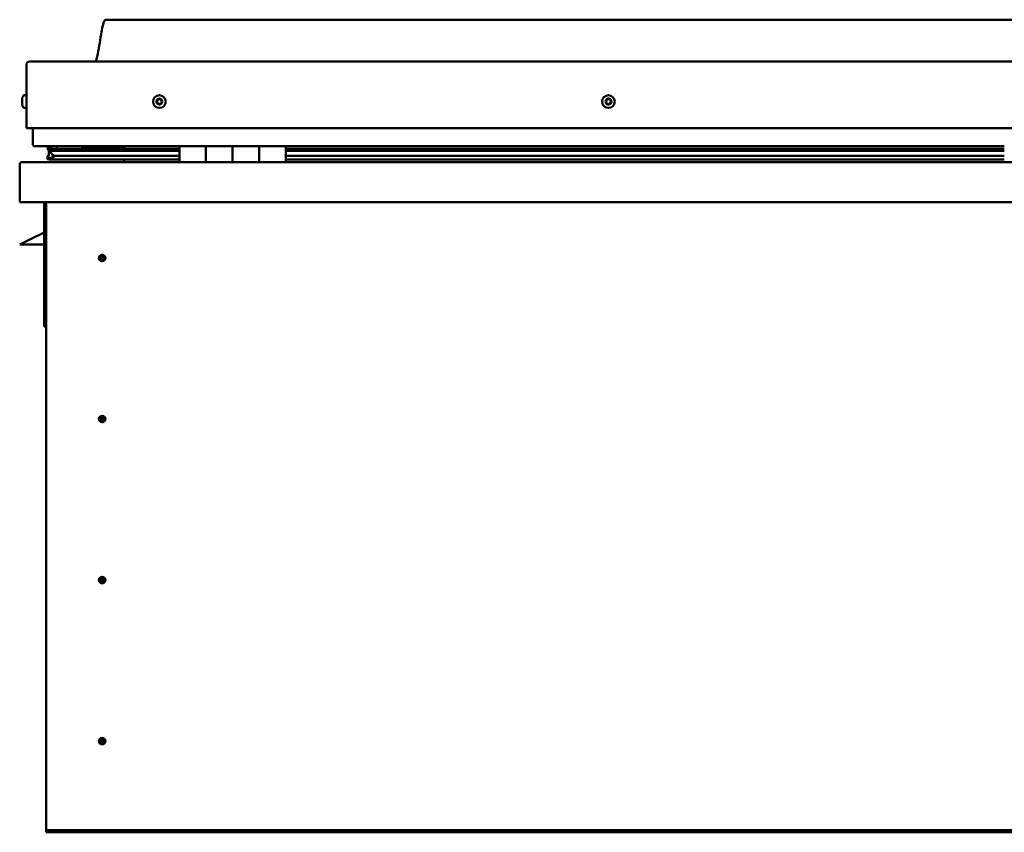
# Model space of a CAD drawing. Units: millimetres. Extents: x -6451 to 24480, y 3036 to 8837.
# Drawn here: x -1916 to -1176, y 7000 to 7611 of the extents above; entities that cross this region are included whole.
import ezdxf

# ---------------------------------------------------------------- set-up
doc = ezdxf.new("R2010")
doc.units = ezdxf.units.MM
doc.header["$LTSCALE"] = 25
doc.layers.add('Visible (ISO)', color=7, linetype='Continuous', lineweight=50)

msp = doc.modelspace()

# ---------------------------------------------------------------- linework, layer by layer
at = {"layer": 'Visible (ISO)'}
for p, q in [((-421.04, 7610.68), (-1851.04, 7610.68)), ((-1908.54, 7579.18), (-363.54, 7579.18)), ((-1911.04, 7529.18), (-1911.04, 7576.68)), ((-1911.04, 7576.68), (-1911.04, 7529.18)), ((-1914.28, 7550.97), (-1914.28, 7551.39)), ((-1914.28, 7550.97), (-1914.28, 7550.9)), ((-1914.28, 7550.75), (-1914.28, 7550.9)), ((-1914.28, 7550.68), (-1914.28, 7550.75)), ((-1914.28, 7550.75), (-1914.27, 7550.75)), ((-1914.28, 7548.95), (-1914.28, 7550.68)), ((-1914.28, 7548.53), (-1914.28, 7548.95)), ((-1914.28, 7547.17), (-1914.28, 7548.53)), ((-1912.92, 7553.93), (-1911.04, 7553.93)), ((-1914.28, 7547.17), (-1914.28, 7547.03)), ((-1914.28, 7546.97), (-1914.28, 7547.03)), ((-1912.92, 7544.43), (-1911.04, 7544.43)), ((-1911.04, 7529.18), (-361.04, 7529.18)), ((-1906.04, 7529.18), (-1906.04, 7516.68)), ((-1796.04, 7515.68), (-1905.04, 7515.68)), ((-1894.91, 7513.14), (-1894.91, 7515.18)), ((-1892.76, 7512.26), (-1894.85, 7512.97)), ((-1887.1, 7512.97), (-1894.85, 7512.97)), ((-1894.04, 7515.53), (-1894.43, 7515.68)), ((-1894.43, 7513.65), (-1894.43, 7515.68)), ((-1894.43, 7513.65), (-1894.43, 7513.64)), ((-1887.1, 7513.64), (-1894.43, 7513.64)), ((-1894.04, 7515.68), (-1894.04, 7515.5)), ((-1894.04, 7508.86), (-1894.04, 7512.69)), ((-1892.86, 7511.72), (-1892.86, 7512.29)), ((-1892.76, 7512.26), (-1796.04, 7512.26)), ((-1892.37, 7514.86), (-1892.37, 7513.64)), ((-1796.04, 7513.73), (-1889.5, 7513.73)), ((-1888.38, 7515.65), (-1888.38, 7513.73)), ((-1796.04, 7513.64), (-1887.1, 7513.64)), ((-1796.04, 7512.97), (-1887.1, 7512.97)), ((-1869.17, 7513.73), (-1869.17, 7515.65)), ((-1837.54, 7513.83), (-1869.17, 7513.83)), ((-1869.17, 7513.83), (-1837.54, 7513.83)), ((-1837.54, 7515.68), (-1837.54, 7513.73)), ((-1837.53, 7513.73), (-1837.53, 7515.68)), ((-1796.04, 7515.68), (-1776.04, 7515.68)), ((-1796.04, 7515.68), (-1796.04, 7503.68)), ((-1776.04, 7515.68), (-1776.04, 7503.68)), ((-1776.03, 7515.68), (-1776.04, 7515.68)), ((-1776.03, 7513.68), (-1776.04, 7513.68)), ((-1776.03, 7513.64), (-1776.04, 7513.64)), ((-1776.03, 7513.58), (-1776.04, 7513.58)), ((-1776.03, 7503.68), (-1776.03, 7515.68)), ((-1756.03, 7515.68), (-1776.03, 7515.68)), ((-1756.04, 7503.68), (-1756.04, 7515.68)), ((-1756.04, 7515.68), (-1736.04, 7515.68)), ((-1756.03, 7515.68), (-1756.03, 7503.68)), ((-1736.04, 7515.68), (-1736.04, 7503.68)), ((-1736.03, 7515.68), (-1736.04, 7515.68)), ((-1736.03, 7513.68), (-1736.04, 7513.68)), ((-1736.03, 7513.64), (-1736.04, 7513.64)), ((-1736.03, 7513.58), (-1736.04, 7513.58)), ((-1736.03, 7503.68), (-1736.03, 7515.68)), ((-1716.03, 7515.68), (-1736.03, 7515.68)), ((-1716.03, 7503.68), (-1716.03, 7515.68)), ((-1176.04, 7515.68), (-1716.03, 7515.68)), ((-1176.04, 7513.73), (-1716.03, 7513.73)), ((-1176.04, 7513.64), (-1716.03, 7513.64)), ((-1176.04, 7512.97), (-1716.03, 7512.97)), ((-1716.03, 7512.26), (-1176.04, 7512.26)), ((-1914.44, 7503.68), (-357.64, 7503.68)), ((-1895.08, 7506.08), (-1895.08, 7508.12)), ((-1894.04, 7508.86), (-1894.04, 7508.69)), ((-1893.48, 7508.86), (-1894.04, 7508.86)), ((-1796.04, 7505.71), (-1893.13, 7505.71)), ((-1887.1, 7508.32), (-1890.03, 7508.32)), ((-1796.04, 7508.32), (-1887.1, 7508.32)), ((-1837.54, 7505.71), (-1837.54, 7503.78)), ((-1837.53, 7503.78), (-1837.53, 7505.71)), ((-1776.03, 7505.78), (-1776.04, 7505.78)), ((-1776.03, 7505.71), (-1776.04, 7505.71)), ((-1776.04, 7505.68), (-1776.03, 7505.68)), ((-1736.03, 7505.78), (-1736.04, 7505.78)), ((-1736.03, 7505.71), (-1736.04, 7505.71)), ((-1736.04, 7505.68), (-1736.03, 7505.68)), ((-1176.04, 7508.32), (-1716.03, 7508.32)), ((-1176.04, 7505.71), (-1716.03, 7505.71)), ((-1916.03, 7502.18), (-1916.04, 7502.18)), ((-1916.04, 7502.08), (-1916.04, 7502.18)), ((-1916.04, 7473.68), (-1916.04, 7502.08)), ((-1916.03, 7502.18), (-1916.03, 7502.18)), ((-1916.03, 7473.68), (-1916.03, 7502.18)), ((-1916.03, 7502.08), (-1916.03, 7473.68)), ((-356.04, 7473.68), (-1916.04, 7473.68)), ((-1916.03, 7473.68), (-1916.03, 7473.68)), ((-1897.54, 7473.68), (-1897.54, 7380.18)), ((-1896.04, 7003.68), (-1896.04, 7473.68)), ((-1916.04, 7441.68), (-1909.04, 7445.18)), ((-1897.54, 7450.93), (-1909.04, 7445.18)), ((-1897.54, 7441.68), (-1916.04, 7441.68)), ((-1854.04, 7433.99), (-1854.04, 7433.73)), ((-1854.04, 7433.73), (-1854.04, 7431.68)), ((-1854.04, 7429.63), (-1854.04, 7431.68)), ((-1854.04, 7429.37), (-1854.04, 7429.63)), ((-1896.04, 7380.18), (-1897.54, 7380.18)), ((-1854.04, 7312.99), (-1854.04, 7312.73)), ((-1854.04, 7312.73), (-1854.04, 7310.68)), ((-1854.04, 7308.63), (-1854.04, 7310.68)), ((-1854.04, 7308.37), (-1854.04, 7308.63)), ((-1854.04, 7191.99), (-1854.04, 7191.73)), ((-1854.04, 7191.73), (-1854.04, 7189.68)), ((-1854.04, 7187.63), (-1854.04, 7189.68)), ((-1854.04, 7187.37), (-1854.04, 7187.63)), ((-1854.04, 7070.99), (-1854.04, 7070.73)), ((-1854.04, 7070.73), (-1854.04, 7068.68)), ((-1854.04, 7066.63), (-1854.04, 7068.68)), ((-1854.04, 7066.37), (-1854.04, 7066.63)), ((-1896.04, 7003.68), (-1896.04, 7001.68)), ((-376.04, 7001.68), (-1896.04, 7001.68)), ((-1896.04, 7001.68), (-1896.04, 7000.18)), ((-1896.04, 7000.18), (-376.04, 7000.18))]:
    msp.add_line(p, q, dxfattribs=at)
for centre, radius in [((-1811.04, 7549.18), 4.75), ((-1473.54, 7549.18), 4.75), ((-1854.04, 7431.68), 2.4), ((-1854.04, 7310.68), 2.4), ((-1854.04, 7189.68), 2.4), ((-1854.04, 7068.68), 2.4)]:
    msp.add_circle(centre, radius, dxfattribs=at)
for centre, radius, start, end in [((-1908.54, 7576.68), 2.5, 90, 180), ((-1908.54, 7576.68), 2.5, 90, 180), ((-1906.59, 7549.18), 8, 144.31467, 163.99232), ((-1912.92, 7553.73), 0.2, 90, 144.31467), ((-1811.04, 7549.18), 2.21, 162.44835, 211.29963), ((-1812.69, 7549.89), 0.45, 185.31266, 233.53224), ((-1811.04, 7549.18), 2.21, 102.44835, 151.29963), ((-1812.69, 7549.89), 0.45, 80.21575, 128.43532), ((-1813.43, 7548.89), 0.788, 320.21575, 53.53224), ((-1812.48, 7548.1), 0.45, 140.21575, 188.43532), ((-1812.48, 7551.11), 0.787, 260.21575, 353.53224), ((-1811.25, 7550.97), 0.45, 125.31266, 173.53224), ((-1811.04, 7549.18), 2.21, 42.44835, 91.29963), ((-1811.25, 7550.97), 0.45, 20.21575, 68.43532), ((-1810.09, 7551.39), 0.788, 200.21575, 293.53224), ((-1811.04, 7549.18), 2.21, 282.44835, 331.29963), ((-1809.59, 7547.25), 0.787, 80.21575, 173.53224), ((-1809.6, 7550.26), 0.45, 65.31266, 113.53224), ((-1809.38, 7548.47), 0.45, 260.21575, 308.43532), ((-1808.65, 7549.47), 0.787, 140.21575, 233.53224), ((-1809.6, 7550.26), 0.45, 320.21575, 8.43532), ((-1811.04, 7549.18), 2.21, 342.44835, 31.29963), ((-1809.38, 7548.47), 0.45, 5.31266, 53.53224), ((-1473.54, 7549.18), 2.21, 152.83374, 201.68502), ((-1475.14, 7548.36), 0.45, 130.60114, 178.82071), ((-1475.05, 7550.15), 0.45, 175.69806, 223.91763), ((-1475.94, 7549.3), 0.787, 310.60114, 43.91763), ((-1473.54, 7549.18), 2.21, 92.83374, 141.68502), ((-1475.05, 7550.15), 0.45, 70.60114, 118.82071), ((-1474.64, 7551.32), 0.787, 250.60114, 343.91763), ((-1473.45, 7550.98), 0.45, 115.69806, 163.91763), ((-1473.54, 7549.18), 2.21, 32.83374, 81.68502), ((-1473.45, 7550.98), 0.45, 10.60114, 58.82071), ((-1472.23, 7551.21), 0.787, 190.60114, 283.91763), ((-1471.94, 7550), 0.45, 55.69806, 103.91763), ((-1471.13, 7549.07), 0.787, 130.60114, 223.91763), ((-1472.02, 7548.21), 0.45, 355.69806, 43.91763), ((-1471.94, 7550), 0.45, 310.60114, 358.82071), ((-1473.54, 7549.18), 2.21, 332.83374, 21.68502), ((-1906.59, 7549.18), 8, 196.00768, 215.68533), ((-1912.92, 7544.63), 0.2, 215.68533, 270), ((-1812.48, 7548.1), 0.45, 245.31266, 293.53224), ((-1811.04, 7549.18), 2.21, 222.44835, 271.29963), ((-1811.98, 7546.97), 0.788, 20.21575, 113.53224), ((-1810.82, 7547.39), 0.45, 200.21575, 248.43532), ((-1810.82, 7547.39), 0.45, 305.31266, 353.53224), ((-1475.14, 7548.36), 0.45, 235.69806, 283.91763), ((-1473.54, 7549.18), 2.21, 212.83374, 261.68502), ((-1474.84, 7547.15), 0.787, 10.60114, 103.91763), ((-1473.62, 7547.38), 0.45, 190.60114, 238.82071), ((-1473.54, 7549.18), 2.21, 272.83374, 321.68502), ((-1473.62, 7547.38), 0.45, 295.69806, 343.91763), ((-1472.43, 7547.04), 0.787, 70.60114, 163.91763), ((-1472.02, 7548.21), 0.45, 250.60114, 298.82071), ((-1905.04, 7516.68), 1, 180, 270), ((-1914.43, 7502.08), 1.6, 90, 176.41668), ((-1914.44, 7502.08), 1.6, 90, 176.41668), ((-1837.64, 7503.78), 0.1, 270, 0), ((-1837.63, 7503.78), 0.1, 270, 0), ((-1914.43, 7502.08), 1.6, 176.41668, 180), ((-1854.04, 7431.68), 2.05, 176.26859, 270), ((-1854.04, 7431.68), 2.05, 356.26859, 90), ((-1854.04, 7310.68), 2.05, 356.26859, 90), ((-1854.04, 7310.68), 2.05, 176.26859, 270), ((-1854.04, 7189.68), 2.05, 176.26859, 270), ((-1854.04, 7189.68), 2.05, 356.26859, 90), ((-1854.04, 7068.68), 2.05, 176.26859, 270), ((-1854.04, 7068.68), 2.05, 356.26859, 90)]:
    msp.add_arc(centre, radius, start, end, dxfattribs=at)
for start_param, end_param in [(3.132531, 4.3487), (2.173969, 2.38978), (2.171771, 2.173969)]:
    msp.add_ellipse((-1887.1, 7510.28), major_axis=(5.67, -1.95), ratio=0.500445, start_param=start_param, end_param=end_param, dxfattribs=at)
for points, knots in [([(-1859.05, 7579.18), (-1858.99, 7579.3), (-1858.94, 7579.42), (-1858.69, 7580.02), (-1858.52, 7580.51), (-1857.96, 7582.32), (-1857.66, 7583.67), (-1856.25, 7590.5), (-1855.53, 7596.05), (-1854.22, 7603.39), (-1853.88, 7605.23), (-1853.23, 7607.68), (-1853.04, 7608.33), (-1852.68, 7609.24), (-1852.56, 7609.52), (-1852.33, 7609.93), (-1852.23, 7610.08), (-1852.02, 7610.34), (-1851.89, 7610.46), (-1851.62, 7610.61), (-1851.49, 7610.65), (-1851.25, 7610.68), (-1851.14, 7610.68), (-1851.04, 7610.68)], [0.266977, 0.266977, 0.266977, 0.266977, 0.306287, 0.306287, 0.461705, 0.461705, 0.876017, 0.876017, 2.552647, 2.552647, 3.112242, 3.112242, 3.314054, 3.314054, 3.406084, 3.406084, 3.45632, 3.45632, 3.507366, 3.507366, 3.548627, 3.548627, 3.579905, 3.579905, 3.579905, 3.579905]), ([(-1914.28, 7550.97), (-1914.27, 7550.95), (-1914.27, 7550.94), (-1914.26, 7550.88), (-1914.26, 7550.83), (-1914.27, 7550.76), (-1914.27, 7550.72), (-1914.28, 7550.68)], [0.17438702, 0.17438702, 0.17438702, 0.17438702, 0.18896797, 0.18896797, 0.20586323, 0.20586323, 0.21737852, 0.21737852, 0.21737852, 0.21737852]), ([(-1914.28, 7548.95), (-1914.27, 7548.9), (-1914.27, 7548.85), (-1914.26, 7548.74), (-1914.26, 7548.68), (-1914.27, 7548.6), (-1914.27, 7548.56), (-1914.28, 7548.53)], [0.17438702, 0.17438702, 0.17438702, 0.17438702, 0.18896797, 0.18896797, 0.20586323, 0.20586323, 0.21737852, 0.21737852, 0.21737852, 0.21737852]), ([(-1813.14, 7549.85), (-1813.14, 7549.89), (-1813.14, 7549.95), (-1813.11, 7550.05), (-1813.09, 7550.11), (-1813.03, 7550.19), (-1813, 7550.21), (-1812.97, 7550.24)], [0.17438702, 0.17438702, 0.17438702, 0.17438702, 0.18896797, 0.18896797, 0.20586323, 0.20586323, 0.21737851, 0.21737851, 0.21737851, 0.21737851]), ([(-1812.66, 7547.69), (-1812.71, 7547.71), (-1812.75, 7547.74), (-1812.83, 7547.82), (-1812.87, 7547.87), (-1812.9, 7547.96), (-1812.92, 7547.99), (-1812.92, 7548.03)], [0.17438702, 0.17438702, 0.17438702, 0.17438702, 0.18896797, 0.18896797, 0.20586323, 0.20586323, 0.21737852, 0.21737852, 0.21737852, 0.21737852]), ([(-1811.51, 7551.33), (-1811.47, 7551.36), (-1811.43, 7551.39), (-1811.32, 7551.42), (-1811.26, 7551.42), (-1811.16, 7551.41), (-1811.12, 7551.4), (-1811.09, 7551.39)], [0.17438702, 0.17438702, 0.17438702, 0.17438702, 0.18896797, 0.18896797, 0.20586323, 0.20586323, 0.21737851, 0.21737851, 0.21737851, 0.21737851]), ([(-1809.41, 7550.67), (-1809.36, 7550.65), (-1809.32, 7550.62), (-1809.24, 7550.54), (-1809.21, 7550.49), (-1809.17, 7550.4), (-1809.16, 7550.37), (-1809.15, 7550.33)], [0.17438702, 0.17438702, 0.17438702, 0.17438702, 0.18896797, 0.18896797, 0.20586323, 0.20586323, 0.21737852, 0.21737852, 0.21737852, 0.21737852]), ([(-1808.93, 7548.52), (-1808.93, 7548.47), (-1808.93, 7548.41), (-1808.96, 7548.31), (-1808.99, 7548.25), (-1809.04, 7548.18), (-1809.07, 7548.15), (-1809.1, 7548.12)], [0.17438702, 0.17438702, 0.17438702, 0.17438702, 0.18896797, 0.18896797, 0.20586323, 0.20586323, 0.21737852, 0.21737852, 0.21737852, 0.21737852]), ([(-1475.39, 7547.98), (-1475.43, 7548.01), (-1475.47, 7548.05), (-1475.53, 7548.14), (-1475.56, 7548.19), (-1475.58, 7548.28), (-1475.59, 7548.32), (-1475.59, 7548.37)], [0.17438702, 0.17438702, 0.17438702, 0.17438702, 0.18896797, 0.18896797, 0.20586323, 0.20586323, 0.21737852, 0.21737852, 0.21737852, 0.21737852]), ([(-1475.5, 7550.19), (-1475.5, 7550.24), (-1475.48, 7550.29), (-1475.44, 7550.39), (-1475.4, 7550.44), (-1475.34, 7550.5), (-1475.3, 7550.53), (-1475.27, 7550.55)], [0.17438702, 0.17438702, 0.17438702, 0.17438702, 0.18896797, 0.18896797, 0.20586323, 0.20586323, 0.21737851, 0.21737851, 0.21737851, 0.21737851]), ([(-1473.65, 7551.38), (-1473.6, 7551.41), (-1473.55, 7551.42), (-1473.44, 7551.43), (-1473.38, 7551.43), (-1473.29, 7551.4), (-1473.25, 7551.38), (-1473.22, 7551.36)], [0.17438702, 0.17438702, 0.17438702, 0.17438702, 0.18896797, 0.18896797, 0.20586323, 0.20586323, 0.21737851, 0.21737851, 0.21737851, 0.21737851]), ([(-1471.57, 7548.17), (-1471.58, 7548.12), (-1471.59, 7548.07), (-1471.63, 7547.97), (-1471.67, 7547.92), (-1471.74, 7547.86), (-1471.77, 7547.83), (-1471.81, 7547.81)], [0.17438702, 0.17438702, 0.17438702, 0.17438702, 0.18896797, 0.18896797, 0.20586323, 0.20586323, 0.21737852, 0.21737852, 0.21737852, 0.21737852]), ([(-1471.68, 7550.38), (-1471.64, 7550.35), (-1471.6, 7550.31), (-1471.54, 7550.22), (-1471.51, 7550.17), (-1471.49, 7550.08), (-1471.49, 7550.04), (-1471.49, 7550)], [0.17438702, 0.17438702, 0.17438702, 0.17438702, 0.18896797, 0.18896797, 0.20586323, 0.20586323, 0.21737852, 0.21737852, 0.21737852, 0.21737852]), ([(-1914.28, 7547.17), (-1914.27, 7547.13), (-1914.27, 7547.1), (-1914.26, 7547.05), (-1914.26, 7547.03), (-1914.27, 7547.02), (-1914.27, 7547.02), (-1914.28, 7547.03)], [0.17438702, 0.17438702, 0.17438702, 0.17438702, 0.18896797, 0.18896797, 0.20586323, 0.20586323, 0.21737851, 0.21737851, 0.21737851, 0.21737851]), ([(-1810.56, 7547.03), (-1810.6, 7547), (-1810.65, 7546.97), (-1810.76, 7546.94), (-1810.82, 7546.94), (-1810.91, 7546.95), (-1810.95, 7546.96), (-1810.99, 7546.97)], [0.17438702, 0.17438702, 0.17438702, 0.17438702, 0.18896797, 0.18896797, 0.20586323, 0.20586323, 0.21737852, 0.21737852, 0.21737852, 0.21737852]), ([(-1473.43, 7546.98), (-1473.47, 7546.96), (-1473.52, 7546.94), (-1473.63, 7546.93), (-1473.69, 7546.93), (-1473.78, 7546.96), (-1473.82, 7546.98), (-1473.86, 7547)], [0.17438702, 0.17438702, 0.17438702, 0.17438702, 0.18896797, 0.18896797, 0.20586323, 0.20586323, 0.21737852, 0.21737852, 0.21737852, 0.21737852]), ([(-1894.85, 7512.97), (-1894.87, 7512.99), (-1894.88, 7513.01), (-1894.9, 7513.06), (-1894.91, 7513.08), (-1894.91, 7513.13), (-1894.92, 7513.15), (-1894.91, 7513.2), (-1894.9, 7513.23), (-1894.87, 7513.29), (-1894.84, 7513.33), (-1894.73, 7513.46), (-1894.59, 7513.56), (-1894.43, 7513.64)], [-0.1473934, -0.1473934, -0.1473934, -0.1473934, -0.1342657, -0.1342657, -0.122417, -0.122417, -0.1113983, -0.1113983, -0.0978, -0.0978, -0.0750622, -0.0750622, 0, 0, 0, 0]), ([(-1893.13, 7505.71), (-1893.72, 7505.71), (-1894.24, 7505.75), (-1894.71, 7505.84), (-1894.85, 7505.88), (-1894.98, 7505.95), (-1895.01, 7505.97), (-1895.05, 7506), (-1895.06, 7506.01), (-1895.07, 7506.04), (-1895.08, 7506.05), (-1895.08, 7506.07), (-1895.08, 7506.07), (-1895.08, 7506.1), (-1895.08, 7506.11), (-1895.07, 7506.13), (-1895.06, 7506.15), (-1895.02, 7506.21), (-1894.96, 7506.26), (-1894.43, 7506.59), (-1893.27, 7506.91), (-1891.48, 7507.4), (-1890.78, 7507.59), (-1890.16, 7507.82), (-1889.98, 7507.89), (-1889.84, 7507.99), (-1889.8, 7508.02), (-1889.77, 7508.06), (-1889.76, 7508.07), (-1889.75, 7508.09), (-1889.74, 7508.1), (-1889.74, 7508.12), (-1889.74, 7508.13), (-1889.74, 7508.14), (-1889.74, 7508.15), (-1889.75, 7508.17), (-1889.75, 7508.18), (-1889.78, 7508.21), (-1889.8, 7508.22), (-1889.87, 7508.27), (-1889.95, 7508.3), (-1890.03, 7508.32)], [-1.112552, -1.112552, -1.112552, -1.112552, -0.849318, -0.849318, -0.757569, -0.757569, -0.728903, -0.728903, -0.716333, -0.716333, -0.708751, -0.708751, -0.702034, -0.702034, -0.694099, -0.694099, -0.681207, -0.681207, -0.635379, -0.635379, -0.347143, -0.347143, -0.150952, -0.150952, -0.086382, -0.086382, -0.067661, -0.067661, -0.060186, -0.060186, -0.056096, -0.056096, -0.052869, -0.052869, -0.049315, -0.049315, -0.043913, -0.043913, -0.032449, -0.032449, 0, 0, 0, 0]), ([(-1856.08, 7431.81), (-1856.08, 7431.83), (-1856.08, 7431.86), (-1856.07, 7431.97), (-1856.05, 7432.09), (-1855.96, 7432.4), (-1855.89, 7432.58), (-1855.73, 7432.83), (-1855.7, 7432.88), (-1855.67, 7432.92)], [1.0296095, 1.0296095, 1.0296095, 1.0296095, 1.1266468, 1.1266468, 1.3399415, 1.3399415, 1.5532361, 1.5532361, 1.5988171, 1.5988171, 1.5988171, 1.5988171]), ([(-1855.67, 7432.92), (-1855.63, 7433.01), (-1855.59, 7433.1), (-1855.45, 7433.32), (-1855.34, 7433.45), (-1855.05, 7433.69), (-1854.84, 7433.83), (-1854.5, 7433.93), (-1854.42, 7433.95), (-1854.23, 7433.98), (-1854.13, 7433.99), (-1854.04, 7433.99)], [0.9722954, 0.9722954, 0.9722954, 0.9722954, 1.054543, 1.054543, 1.1645704, 1.1645704, 1.2620554, 1.2620554, 1.289972, 1.289972, 1.3178886, 1.3178886, 1.3178886, 1.3178886]), ([(-1852.41, 7430.44), (-1852.44, 7430.35), (-1852.49, 7430.26), (-1852.63, 7430.04), (-1852.73, 7429.91), (-1853.03, 7429.67), (-1853.23, 7429.53), (-1853.57, 7429.43), (-1853.66, 7429.41), (-1853.84, 7429.38), (-1853.94, 7429.37), (-1854.04, 7429.37)], [0.9725494, 0.9725494, 0.9725494, 0.9725494, 1.0547969, 1.0547969, 1.1648244, 1.1648244, 1.2623094, 1.2623094, 1.290226, 1.290226, 1.3181426, 1.3181426, 1.3181426, 1.3181426]), ([(-1851.99, 7431.55), (-1851.99, 7431.53), (-1851.99, 7431.5), (-1852.01, 7431.39), (-1852.02, 7431.27), (-1852.11, 7430.96), (-1852.18, 7430.78), (-1852.34, 7430.53), (-1852.37, 7430.48), (-1852.41, 7430.44)], [1.0298299, 1.0298299, 1.0298299, 1.0298299, 1.1268672, 1.1268672, 1.3401618, 1.3401618, 1.5534565, 1.5534565, 1.5990374, 1.5990374, 1.5990374, 1.5990374]), ([(-1856.08, 7310.81), (-1856.08, 7310.83), (-1856.08, 7310.86), (-1856.07, 7310.97), (-1856.05, 7311.09), (-1855.96, 7311.4), (-1855.89, 7311.58), (-1855.73, 7311.83), (-1855.7, 7311.88), (-1855.67, 7311.92)], [1.0296095, 1.0296095, 1.0296095, 1.0296095, 1.1266468, 1.1266468, 1.3399415, 1.3399415, 1.5532361, 1.5532361, 1.5988171, 1.5988171, 1.5988171, 1.5988171]), ([(-1855.67, 7311.92), (-1855.63, 7312.01), (-1855.59, 7312.1), (-1855.45, 7312.32), (-1855.34, 7312.45), (-1855.05, 7312.69), (-1854.84, 7312.83), (-1854.5, 7312.93), (-1854.42, 7312.95), (-1854.23, 7312.98), (-1854.13, 7312.99), (-1854.04, 7312.99)], [0.9722954, 0.9722954, 0.9722954, 0.9722954, 1.054543, 1.054543, 1.1645704, 1.1645704, 1.2620554, 1.2620554, 1.289972, 1.289972, 1.3178886, 1.3178886, 1.3178886, 1.3178886]), ([(-1852.41, 7309.44), (-1852.44, 7309.35), (-1852.49, 7309.26), (-1852.63, 7309.04), (-1852.73, 7308.91), (-1853.03, 7308.67), (-1853.23, 7308.53), (-1853.57, 7308.43), (-1853.66, 7308.41), (-1853.84, 7308.38), (-1853.94, 7308.37), (-1854.04, 7308.37)], [0.9725494, 0.9725494, 0.9725494, 0.9725494, 1.0547969, 1.0547969, 1.1648244, 1.1648244, 1.2623094, 1.2623094, 1.290226, 1.290226, 1.3181426, 1.3181426, 1.3181426, 1.3181426]), ([(-1851.99, 7310.55), (-1851.99, 7310.53), (-1851.99, 7310.5), (-1852.01, 7310.39), (-1852.02, 7310.27), (-1852.11, 7309.96), (-1852.18, 7309.78), (-1852.34, 7309.53), (-1852.37, 7309.48), (-1852.41, 7309.44)], [1.0298299, 1.0298299, 1.0298299, 1.0298299, 1.1268672, 1.1268672, 1.3401618, 1.3401618, 1.5534565, 1.5534565, 1.5990374, 1.5990374, 1.5990374, 1.5990374]), ([(-1856.08, 7189.81), (-1856.08, 7189.83), (-1856.08, 7189.86), (-1856.07, 7189.97), (-1856.05, 7190.09), (-1855.96, 7190.4), (-1855.89, 7190.58), (-1855.73, 7190.83), (-1855.7, 7190.88), (-1855.67, 7190.92)], [1.0296095, 1.0296095, 1.0296095, 1.0296095, 1.1266468, 1.1266468, 1.3399415, 1.3399415, 1.5532361, 1.5532361, 1.5988171, 1.5988171, 1.5988171, 1.5988171]), ([(-1855.67, 7190.92), (-1855.63, 7191.01), (-1855.59, 7191.1), (-1855.45, 7191.32), (-1855.34, 7191.45), (-1855.05, 7191.69), (-1854.84, 7191.83), (-1854.5, 7191.93), (-1854.42, 7191.95), (-1854.23, 7191.98), (-1854.13, 7191.99), (-1854.04, 7191.99)], [0.9722954, 0.9722954, 0.9722954, 0.9722954, 1.054543, 1.054543, 1.1645704, 1.1645704, 1.2620554, 1.2620554, 1.289972, 1.289972, 1.3178886, 1.3178886, 1.3178886, 1.3178886]), ([(-1852.41, 7188.44), (-1852.44, 7188.35), (-1852.49, 7188.26), (-1852.63, 7188.04), (-1852.73, 7187.91), (-1853.03, 7187.67), (-1853.23, 7187.53), (-1853.57, 7187.43), (-1853.66, 7187.41), (-1853.84, 7187.38), (-1853.94, 7187.37), (-1854.04, 7187.37)], [0.9725494, 0.9725494, 0.9725494, 0.9725494, 1.0547969, 1.0547969, 1.1648244, 1.1648244, 1.2623094, 1.2623094, 1.290226, 1.290226, 1.3181426, 1.3181426, 1.3181426, 1.3181426]), ([(-1851.99, 7189.55), (-1851.99, 7189.53), (-1851.99, 7189.5), (-1852.01, 7189.39), (-1852.02, 7189.27), (-1852.11, 7188.96), (-1852.18, 7188.78), (-1852.34, 7188.53), (-1852.37, 7188.48), (-1852.41, 7188.44)], [1.0298299, 1.0298299, 1.0298299, 1.0298299, 1.1268672, 1.1268672, 1.3401618, 1.3401618, 1.5534565, 1.5534565, 1.5990374, 1.5990374, 1.5990374, 1.5990374]), ([(-1856.08, 7068.81), (-1856.08, 7068.83), (-1856.08, 7068.86), (-1856.07, 7068.97), (-1856.05, 7069.09), (-1855.96, 7069.4), (-1855.89, 7069.58), (-1855.73, 7069.83), (-1855.7, 7069.88), (-1855.67, 7069.92)], [1.0296095, 1.0296095, 1.0296095, 1.0296095, 1.1266468, 1.1266468, 1.3399415, 1.3399415, 1.5532361, 1.5532361, 1.5988171, 1.5988171, 1.5988171, 1.5988171]), ([(-1855.67, 7069.92), (-1855.63, 7070.01), (-1855.59, 7070.1), (-1855.45, 7070.32), (-1855.34, 7070.45), (-1855.05, 7070.69), (-1854.84, 7070.83), (-1854.5, 7070.93), (-1854.42, 7070.95), (-1854.23, 7070.98), (-1854.13, 7070.99), (-1854.04, 7070.99)], [0.9722954, 0.9722954, 0.9722954, 0.9722954, 1.054543, 1.054543, 1.1645704, 1.1645704, 1.2620554, 1.2620554, 1.289972, 1.289972, 1.3178886, 1.3178886, 1.3178886, 1.3178886]), ([(-1852.41, 7067.44), (-1852.44, 7067.35), (-1852.49, 7067.26), (-1852.63, 7067.04), (-1852.73, 7066.91), (-1853.03, 7066.67), (-1853.23, 7066.53), (-1853.57, 7066.43), (-1853.66, 7066.41), (-1853.84, 7066.38), (-1853.94, 7066.37), (-1854.04, 7066.37)], [0.9725494, 0.9725494, 0.9725494, 0.9725494, 1.0547969, 1.0547969, 1.1648244, 1.1648244, 1.2623094, 1.2623094, 1.290226, 1.290226, 1.3181426, 1.3181426, 1.3181426, 1.3181426]), ([(-1851.99, 7068.55), (-1851.99, 7068.53), (-1851.99, 7068.5), (-1852.01, 7068.39), (-1852.02, 7068.27), (-1852.11, 7067.96), (-1852.18, 7067.78), (-1852.34, 7067.53), (-1852.37, 7067.48), (-1852.41, 7067.44)], [1.0298299, 1.0298299, 1.0298299, 1.0298299, 1.1268672, 1.1268672, 1.3401618, 1.3401618, 1.5534565, 1.5534565, 1.5990374, 1.5990374, 1.5990374, 1.5990374])]:
    msp.add_open_spline(points, degree=3, knots=knots, dxfattribs=at)
for points, degree in [([(-1894.43, 7515.68), (-1894.91, 7515.42), (-1894.91, 7515.18)], 2), ([(-1894.04, 7508.7), (-1894.53, 7508.53), (-1894.9, 7508.37), (-1895.08, 7508.24), (-1895.08, 7508.12)], 4), ([(-1854.04, 7431.68), (-1854.7, 7431.68), (-1855.39, 7431.72), (-1856.08, 7431.81)], 3), ([(-1854.04, 7431.68), (-1853.37, 7431.68), (-1852.68, 7431.64), (-1851.99, 7431.55)], 3), ([(-1854.04, 7310.68), (-1854.7, 7310.68), (-1855.39, 7310.72), (-1856.08, 7310.81)], 3), ([(-1854.04, 7310.68), (-1853.37, 7310.68), (-1852.68, 7310.64), (-1851.99, 7310.55)], 3), ([(-1854.04, 7189.68), (-1854.7, 7189.68), (-1855.39, 7189.72), (-1856.08, 7189.81)], 3), ([(-1854.04, 7189.68), (-1853.37, 7189.68), (-1852.68, 7189.64), (-1851.99, 7189.55)], 3), ([(-1854.04, 7068.68), (-1854.7, 7068.68), (-1855.39, 7068.72), (-1856.08, 7068.81)], 3), ([(-1854.04, 7068.68), (-1853.37, 7068.68), (-1852.68, 7068.64), (-1851.99, 7068.55)], 3)]:
    msp.add_open_spline(points, degree=degree, dxfattribs=at)

doc.saveas('drawing.dxf')
